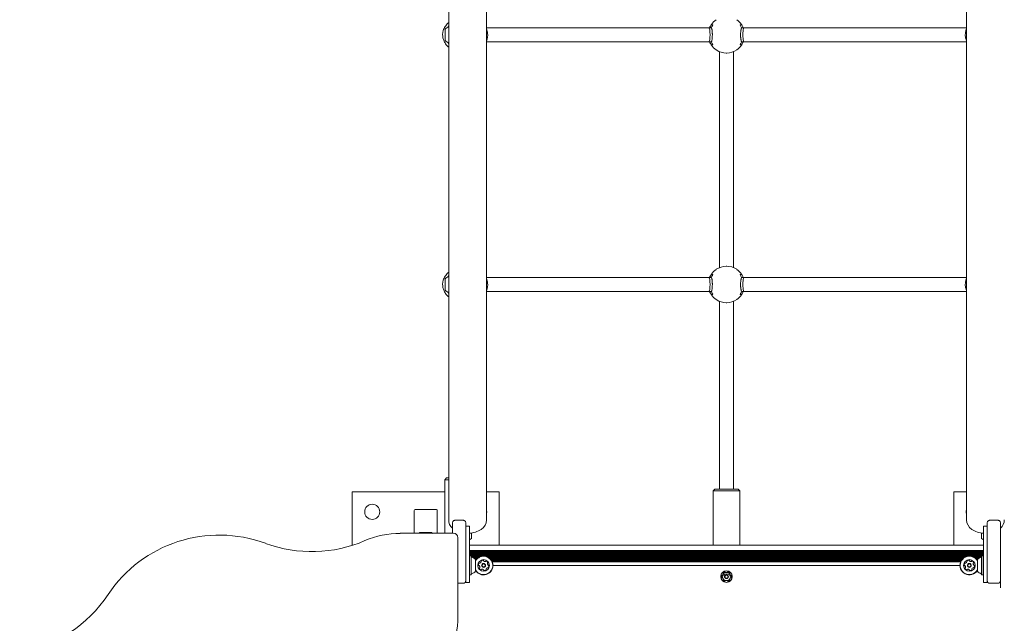
# Model space of a CAD drawing. Units: millimetres. Extents: x -5023 to 4797, y -6691 to 5690.
# Drawn here: x 270 to 1375, y -1438 to -761 of the extents above; entities that cross this region are included whole.
import ezdxf

# ---------------------------------------------------------------- set-up
doc = ezdxf.new("R2010")
doc.units = ezdxf.units.MM
doc.header["$LTSCALE"] = 1000
doc.layers.add('1 EQUIPMENT', color=7, linetype='Continuous', lineweight=18)

# ---------------------------------------------------------------- blocks, each defined once
blk = doc.blocks.new('CD 12-3001')
at = {"layer": '1 EQUIPMENT'}
for p, q in [((751.4, 326.3), (751.4, -1322.3)), ((793.8, -1322.3), (793.8, 326.3)), ((1332.6, 326.3), (1332.6, -1322.3)), ((747.6, -784.6), (747.6, -771.6)), ((751.1, -768.5), (751.4, -768.2)), ((1043.2, -770.1), (793.8, -770.1)), ((1045.5, -770.1), (1043.2, -770.1)), ((1046.3, -770.1), (1045.6, -770.1)), ((1046.5, -770.8), (1046.2, -770.4)), ((1046.9, -766.7), (1046.9, -766.6)), ((1079.5, -766.6), (1079.5, -766.7)), ((1079.5, -766.6), (1079.6, -766.6)), ((1080.2, -770.4), (1080, -770.8)), ((1080.8, -770.1), (1080.1, -770.1)), ((1080.9, -770), (1081.1, -770.1)), ((1083.2, -770.1), (1080.9, -770.1)), ((1332.6, -770.1), (1083.2, -770.1)), ((751.4, -788.1), (751.1, -787.8)), ((793.8, -786.1), (1043.2, -786.1)), ((1043.2, -786.1), (1045.5, -786.1)), ((1045.5, -786.3), (1045.3, -786.1)), ((1045.6, -786.1), (1046.3, -786.1)), ((1046.2, -785.9), (1046.5, -785.5)), ((1046.9, -789.6), (1046.9, -789.6)), ((1079.5, -789.6), (1079.5, -789.6)), ((1079.9, -785.4), (1080.2, -785.9)), ((1080.1, -786.1), (1080.8, -786.1)), ((1081, -786.1), (1083.2, -786.1)), ((1083.2, -786.1), (1332.6, -786.1)), ((1055.2, -797), (1055.2, -1039.4)), ((1062.8, -798.6), (1063.4, -798.6)), ((1071.2, -1039.4), (1071.2, -797)), ((1063.6, -1037.8), (1062.9, -1037.8)), ((751.1, -1048.6), (751.4, -1048.3)), ((1046.9, -1046.8), (1046.9, -1046.7)), ((1079.5, -1046.7), (1079.5, -1046.8)), ((1079.5, -1046.7), (1079.6, -1046.7)), ((747.6, -1064.7), (747.6, -1051.7)), ((1043.2, -1050.2), (793.8, -1050.2)), ((1045.5, -1050.2), (1043.2, -1050.2)), ((1046.3, -1050.2), (1045.6, -1050.2)), ((1046.5, -1050.9), (1046.2, -1050.5)), ((1080.2, -1050.5), (1080, -1050.9)), ((1080.8, -1050.2), (1080.1, -1050.2)), ((1080.9, -1050.1), (1081.1, -1050.2)), ((1083.2, -1050.2), (1080.9, -1050.2)), ((1332.6, -1050.2), (1083.2, -1050.2)), ((751.4, -1068.2), (751.1, -1067.9)), ((793.8, -1066.2), (1043.2, -1066.2)), ((1043.2, -1066.2), (1045.5, -1066.2)), ((1045.5, -1066.4), (1045.3, -1066.2)), ((1045.6, -1066.2), (1046.3, -1066.2)), ((1046.2, -1066), (1046.5, -1065.6)), ((1046.9, -1069.7), (1046.9, -1069.7)), ((1079.5, -1069.7), (1079.5, -1069.7)), ((1079.9, -1065.5), (1080.2, -1066)), ((1080.1, -1066.2), (1080.8, -1066.2)), ((1081, -1066.2), (1083.2, -1066.2)), ((1083.2, -1066.2), (1332.6, -1066.2)), ((1055.2, -1077.1), (1055.2, -1287.8)), ((1062.8, -1078.7), (1063.4, -1078.7)), ((1071.2, -1287.8), (1071.2, -1077.1)), ((749.1, -1275.3), (747.1, -1277.3)), ((747.1, -1277.3), (747.1, -1337.3)), ((751.4, -1277.3), (747.1, -1277.3)), ((749.1, -1275.3), (751.4, -1275.3)), ((643.1, -1350.9), (643.1, -1290.8)), ((747.1, -1290.8), (643.1, -1290.8)), ((808.1, -1290.8), (793.8, -1290.8)), ((808.1, -1350.8), (808.1, -1290.8)), ((1050.2, -1287.8), (1048.2, -1289.8)), ((1048.2, -1289.8), (1048.2, -1350.8)), ((1063.2, -1289.8), (1048.2, -1289.8)), ((1050.2, -1287.8), (1063.2, -1287.8)), ((1063.2, -1287.8), (1076.2, -1287.8)), ((1078.2, -1289.8), (1063.2, -1289.8)), ((1078.2, -1289.8), (1076.2, -1287.8)), ((1078.2, -1350.8), (1078.2, -1289.8)), ((1318.3, -1350.8), (1318.3, -1290.8)), ((1332.6, -1290.8), (1318.3, -1290.8)), ((712.6, -1311.8), (712.6, -1337.3)), ((737.6, -1310.8), (713.6, -1310.8)), ((738.6, -1311.8), (738.6, -1337.3)), ((767.6, -1322.7), (758.6, -1322.7)), ((1367.8, -1322.7), (1358.8, -1322.7)), ((719.1, -1336.3), (731.1, -1336.3)), ((731.1, -1336.3), (732.1, -1336.3)), ((755.6, -1328.8), (755.6, -1326.3)), ((755.6, -1337.3), (755.6, -1328.8)), ((770.6, -1326.3), (770.6, -1328.8)), ((770.6, -1328.8), (770.6, -1352.2)), ((774.6, -1373.4), (774.6, -1329.3)), ((777.1, -1343.3), (777.1, -1337)), ((1349.3, -1337), (1349.3, -1343.3)), ((1351.8, -1373.4), (1351.8, -1329.3)), ((1355.8, -1328.8), (1355.8, -1326.3)), ((1355.8, -1352.2), (1355.8, -1328.8)), ((1370.8, -1326.3), (1370.8, -1328.8)), ((1370.8, -1328.8), (1370.8, -1348.3)), ((697.1, -1337.3), (756.6, -1337.3)), ((761.6, -1342.3), (761.6, -1436.1)), ((774.6, -1344.7), (777.1, -1343.3)), ((1349.3, -1343.3), (1351.8, -1344.7)), ((770.6, -1352.2), (770.6, -1354.4)), ((770.6, -1354.4), (770.6, -1389.4)), ((774.6, -1350.8), (1351.8, -1350.8)), ((774.6, -1356.7), (1351.8, -1356.7)), ((774.6, -1357.5), (1351.8, -1357.5)), ((774.6, -1358.3), (1351.8, -1358.3)), ((774.6, -1359.1), (1351.8, -1359.1)), ((1355.8, -1354.4), (1355.8, -1352.2)), ((1355.8, -1389.4), (1355.8, -1354.4)), ((1370.8, -1348.3), (1370.8, -1372.9)), ((774.6, -1359.9), (1351.8, -1359.9)), ((774.6, -1360.7), (1351.8, -1360.7)), ((774.6, -1361.5), (1351.8, -1361.5)), ((774.6, -1362.3), (1351.8, -1362.3)), ((774.9, -1362.8), (774.6, -1363)), ((776.6, -1362.8), (774.9, -1362.8)), ((774.9, -1362.8), (774.9, -1373.4)), ((776.8, -1363), (776.6, -1362.8)), ((776.6, -1362.8), (776.6, -1373.4)), ((776.8, -1363), (776.8, -1373.4)), ((776.8, -1363.1), (788, -1363.1)), ((776.9, -1363.9), (785.8, -1363.9)), ((778.8, -1364.7), (784.5, -1364.7)), ((780.1, -1365.5), (783.5, -1365.5)), ((781.1, -1366.3), (782.7, -1366.3)), ((781.6, -1366.9), (781.6, -1373.4)), ((781.6, -1367.1), (782.1, -1367.1)), ((793.2, -1363.1), (1333.2, -1363.1)), ((795.4, -1363.9), (1331, -1363.9)), ((796.7, -1364.7), (1329.7, -1364.7)), ((797.7, -1365.5), (1328.7, -1365.5)), ((798.5, -1366.3), (1327.9, -1366.3)), ((799.2, -1367.1), (1327.3, -1367.1)), ((799.7, -1367.9), (1326.7, -1367.9)), ((800.1, -1368.7), (1326.3, -1368.7)), ((800.5, -1369.5), (1326, -1369.5)), ((1338.4, -1363.1), (1349.6, -1363.1)), ((1340.6, -1363.9), (1349.5, -1363.9)), ((1341.9, -1364.7), (1347.6, -1364.7)), ((1342.9, -1365.5), (1346.3, -1365.5)), ((1343.7, -1366.3), (1345.4, -1366.3)), ((1344.4, -1367.1), (1344.8, -1367.1)), ((1344.8, -1379.9), (1344.8, -1366.9)), ((1349.9, -1362.8), (1349.6, -1363)), ((1349.6, -1383.7), (1349.6, -1363)), ((1351.6, -1362.8), (1349.9, -1362.8)), ((1349.9, -1383.9), (1349.9, -1362.8)), ((1351.8, -1363), (1351.6, -1362.8)), ((1351.6, -1383.9), (1351.6, -1362.8)), ((774.6, -1373.4), (774.6, -1392.4)), ((774.9, -1373.4), (774.9, -1383.9)), ((776.6, -1373.4), (776.6, -1383.9)), ((776.8, -1373.4), (776.8, -1383.7)), ((781.6, -1373.4), (781.6, -1379.9)), ((797, -1372.7), (797.1, -1372.6)), ((801.2, -1373.4), (1325.2, -1373.4)), ((1351.8, -1373.4), (1351.8, -1392.4)), ((1370.8, -1373.9), (1370.8, -1372.9)), ((1370.8, -1372.9), (1370.8, -1372.9)), ((1370.8, -1373.8), (1370.8, -1373.9)), ((1370.8, -1373.9), (1370.8, -1398.4)), ((770.6, -1389.4), (770.6, -1390.4)), ((770.6, -1390.4), (770.6, -1392.4)), ((770.6, -1392.4), (774.6, -1392.4)), ((774.6, -1383.7), (774.9, -1383.9)), ((774.9, -1383.9), (776.6, -1383.9)), ((776.6, -1383.9), (776.8, -1383.7)), ((1349.6, -1383.7), (1349.9, -1383.9)), ((1349.9, -1383.9), (1351.6, -1383.9)), ((1351.6, -1383.9), (1351.8, -1383.7)), ((1351.8, -1392.4), (1355.8, -1392.4)), ((1355.8, -1390.4), (1355.8, -1389.4)), ((1355.8, -1390.4), (1355.8, -1392.4)), ((767.6, -1393.4), (761.6, -1393.4)), ((1367.8, -1393.4), (1358.8, -1393.4))]:
    blk.add_line(p, q, dxfattribs=at)
at = {"layer": '1 EQUIPMENT', "flags": 128}
for points in [[(794.1, -1313.3), (793.9, -1311.6), (793.8, -1311.1)], [(793.8, -1315.6), (793.9, -1315.1), (794.1, -1313.3)], [(1058.7, -1384.5), (1058.6, -1384.6), (1058.5, -1385.9)], [(1058.5, -1385.9), (1058.6, -1387.1), (1058.7, -1387.2)]]:
    blk.add_lwpolyline(points, dxfattribs=at)
at = {"layer": '1 EQUIPMENT'}
for centre, radius in [((665.6, -1313.3), 8.5), ((790.6, -1373.4), 6.5), ((1335.8, -1373.4), 6.5), ((790.6, -1373.4), 2.2), ((790.6, -1373.4), 1.7), ((1063.2, -1385.9), 6.5), ((1335.8, -1373.4), 2.2), ((1335.8, -1373.4), 1.7), ((1063.2, -1385.9), 2.25), ((1063.2, -1385.9), 1.75)]:
    blk.add_circle(centre, radius, dxfattribs=at)
for centre, radius, start, end in [((1063.2, -778.1), 20.5, 124.0218, 145.3925), ((1063.2, -778.1), 20.5, 34.6075, 55.9782), ((754.8, -778.1), 9.7, 110.5307, 137.9415), ((762.6, -778.1), 15, 140.0555, 145.0212), ((1063.2, -778.1), 20.5, 147.0907, 157.0303), ((1063.2, -778.1), 18.8, 144.7276, 155.5175), ((1063.2, -778.1), 20.1, 145.6021, 146.8462), ((1063.2, -778.1), 18.8, 25.1514, 35.2698), ((1063.2, -778.1), 20.1, 33.0208, 34.1175), ((1063.2, -778.1), 20.5, 22.9697, 32.8661), ((754.8, -778.1), 9.7, 222.0585, 249.4693), ((762.6, -778.1), 15, 214.9788, 219.9445), ((1063.2, -778.1), 20.5, 202.9697, 212.8475), ((1063.2, -778.1), 18.8, 205.3514, 214.6296), ((1063.2, -778.1), 20.5, 214.6075, 235.9782), ((1063.2, -778.1), 20.1, 212.9531, 214.0173), ((1063.2, -778.1), 20.5, 236.0315, 270.6381), ((1063.2, -778.1), 20.5, 270.6381, 303.9671), ((1063.2, -778.1), 20.5, 304.0218, 325.3925), ((1063.2, -778.1), 18.8, 324.8874, 335.2702), ((1063.2, -778.1), 20.1, 325.735, 326.8902), ((1063.2, -778.1), 20.5, 327.103, 337.0303), ((1063.2, -1058.2), 20.5, 90.8127, 123.9669), ((1063.2, -1058.2), 20.5, 56.0315, 90.8127), ((754.8, -1058.2), 9.7, 110.5307, 137.9415), ((762.6, -1058.2), 15, 140.0555, 145.0212), ((1063.2, -1058.2), 20.5, 147.0907, 157.0303), ((1063.2, -1058.2), 18.8, 144.7276, 155.5175), ((1063.2, -1058.2), 20.5, 124.0218, 145.3925), ((1063.2, -1058.2), 20.1, 145.6021, 146.8462), ((1063.2, -1058.2), 20.5, 34.6075, 55.9782), ((1063.2, -1058.2), 18.8, 25.1514, 35.2698), ((1063.2, -1058.2), 20.1, 33.0208, 34.1175), ((1063.2, -1058.2), 20.5, 22.9697, 32.8661), ((754.8, -1058.2), 9.7, 222.0585, 249.4693), ((762.6, -1058.2), 15, 214.9788, 219.9445), ((1063.2, -1058.2), 20.5, 202.9697, 212.8475), ((1063.2, -1058.2), 18.8, 205.3514, 214.6296), ((1063.2, -1058.2), 20.5, 214.6075, 235.9782), ((1063.2, -1058.2), 20.1, 212.9531, 214.0173), ((1063.2, -1058.2), 20.5, 304.0218, 325.3925), ((1063.2, -1058.2), 18.8, 324.8874, 335.2702), ((1063.2, -1058.2), 20.1, 325.735, 326.8902), ((1063.2, -1058.2), 20.5, 327.103, 337.0303), ((1063.2, -1058.2), 20.5, 236.0315, 270.6381), ((1063.2, -1058.2), 20.5, 270.6381, 303.9671), ((713.6, -1311.8), 1, 90, 180), ((737.6, -1311.8), 1, 0, 90), ((1340.8, -1313.3), 8.5, 164.7323, 195.2677), ((763.9, -1322.3), 12.5, 180, 228.3202), ((781.3, -1322.3), 12.5, 301.7501, 0), ((1345.2, -1322.3), 12.5, 180, 238.2499), ((1362.5, -1322.3), 12.5, 311.6798, 0), ((725.6, -1343.6), 9.71, 132.0627, 140.257), ((725.6, -1343.6), 9.71, 39.743, 47.9373), ((772.6, -1308.3), 29, 273.9545, 301.7501), ((1353.8, -1308.3), 29, 238.2499, 266.0455), ((493.9, -1489.4), 150.1, 69.7381, 146.2786), ((597.9, -1207.8), 150.1, 249.7381, 293.3803), ((697.1, -1437.4), 100, 90, 113.3803), ((756.6, -1342.3), 5, 0, 90), ((777.3, -1363.6), 0.5, 180, 253.4677), ((774.4, -1373.4), 9.71, 42.0627, 73.4677), ((790.6, -1373.4), 10.6, 285.8706, 148.9771), ((790.6, -1373.4), 10.3, 285.8706, 150.6534), ((785.5, -1368.4), 2.52, 289.3114, 342.4357), ((788.3, -1368.5), 0.481, 132.4354, 210.8706), ((787.5, -1369), 0.481, 342.4305, 30.8741), ((789.7, -1370.1), 2.52, 79.3056, 132.4356), ((790.1, -1368), 0.481, 0.8706, 79.3056), ((791, -1368), 0.481, 180.8672, 229.3108), ((792.3, -1366.5), 2.52, 229.3055, 282.4299), ((792.8, -1368.5), 0.481, 282.4357, 330.916), ((793.6, -1368.9), 0.481, 72.43, 150.8706), ((793, -1370.9), 2.52, 19.3056, 72.4356), ((794.9, -1370.2), 0.481, 300.8741, 19.3358), ((1335.8, -1373.4), 10.6, 31.6724, 285.8706), ((1335.8, -1373.4), 10.3, 29.3466, 285.8706), ((1330.7, -1368.4), 2.52, 289.3114, 342.4357), ((1333.5, -1368.5), 0.481, 132.4354, 210.8706), ((1332.7, -1369), 0.481, 342.4305, 30.8741), ((1334.9, -1370.1), 2.52, 79.3056, 132.4356), ((1335.3, -1368), 0.481, 0.8706, 79.3056), ((1336.2, -1368), 0.481, 180.8672, 229.3108), ((1337.5, -1366.5), 2.52, 229.3055, 282.4299), ((1338, -1368.5), 0.481, 282.4357, 330.916), ((1338.8, -1368.9), 0.481, 72.43, 150.8706), ((1338.2, -1370.9), 2.52, 19.3056, 72.4356), ((1340.1, -1370.2), 0.481, 300.8741, 19.3358), ((1352, -1373.4), 9.71, 106.5323, 137.9373), ((1349.1, -1363.6), 0.5, 286.5323, 0), ((774.4, -1373.4), 9.71, 286.5323, 317.9373), ((790.6, -1373.4), 10.3, 209.3466, 285.8706), ((790.6, -1373.4), 10.6, 211.6724, 285.8706), ((787.3, -1372.5), 2.52, 139.3056, 192.4414), ((785.3, -1373), 0.481, 192.4356, 270.8672), ((785.3, -1373.9), 0.481, 42.4354, 90.8706), ((785.7, -1371.2), 0.481, 60.8253, 139.3113), ((783.8, -1375.3), 2.52, 349.3165, 42.4356), ((786.3, -1376.5), 0.481, 120.8706, 199.2715), ((788.2, -1375.8), 2.52, 199.3056, 252.4356), ((786.2, -1370.3), 0.481, 240.8706, 289.3055), ((785.8, -1375.7), 0.481, 300.8575, 349.3055), ((787.6, -1377.8), 0.481, 252.43, 330.916), ((788.4, -1378.2), 0.481, 102.4657, 150.8706), ((788.9, -1380.2), 2.52, 49.2894, 102.4447), ((790.2, -1378.7), 0.481, 0.8672, 49.3056), ((791.2, -1378.7), 0.481, 180.8706, 259.3053), ((791.6, -1376.7), 2.52, 259.3055, 312.4357), ((795.7, -1378.3), 2.52, 109.3114, 162.4356), ((793.8, -1377.7), 0.481, 162.43, 210.8706), ((792.9, -1378.2), 0.481, 312.4359, 30.8741), ((797.4, -1371.4), 2.52, 169.3056, 222.4356), ((795, -1376.4), 0.481, 60.8253, 109.3056), ((795.4, -1371), 0.481, 120.8706, 169.3056), ((795.5, -1375.5), 0.481, 240.8706, 319.3113), ((795.9, -1372.8), 0.481, 222.4928, 270.8706), ((795.9, -1373.8), 0.482, 12.4698, 90.8838), ((793.9, -1374.2), 2.52, 319.3056, 12.4357), ((1061.7, -1383.2), 2.5, 94.3267, 145.6733), ((1063.2, -1385.9), 4.75, 103.4761, 136.5236), ((1061.5, -1381.1), 0.42, 15, 94.3267), ((1062.3, -1380.9), 0.42, 195, 244.3267), ((1063.2, -1379), 2.5, 244.3267, 295.6733), ((1064.1, -1380.9), 0.42, 295.6733, 345), ((1063.2, -1385.9), 4.75, 43.4766, 76.5239), ((1064.9, -1381.1), 0.42, 85.6733, 165), ((1064.8, -1383.2), 2.5, 34.3267, 85.6733), ((1332.5, -1372.5), 2.52, 139.3056, 192.4414), ((1330.5, -1373), 0.481, 192.4356, 270.8672), ((1330.5, -1373.9), 0.481, 42.4354, 90.8706), ((1330.9, -1371.2), 0.481, 60.8253, 139.3113), ((1329, -1375.3), 2.52, 349.3165, 42.4356), ((1331.5, -1376.5), 0.481, 120.8706, 199.2715), ((1333.4, -1375.8), 2.52, 199.3056, 252.4356), ((1331.4, -1370.3), 0.481, 240.8706, 289.3055), ((1331, -1375.7), 0.481, 300.8575, 349.3055), ((1332.8, -1377.8), 0.481, 252.43, 330.916), ((1333.6, -1378.2), 0.481, 102.4657, 150.8706), ((1334.1, -1380.2), 2.52, 49.2894, 102.4447), ((1335.4, -1378.7), 0.481, 0.8672, 49.3056), ((1336.4, -1378.7), 0.481, 180.8706, 259.3053), ((1336.8, -1376.7), 2.52, 259.3055, 312.4357), ((1340.9, -1378.3), 2.52, 109.3114, 162.4356), ((1339, -1377.7), 0.481, 162.43, 210.8706), ((1338.1, -1378.2), 0.481, 312.4359, 30.8741), ((1335.8, -1373.4), 10.3, 285.8706, 330.6534), ((1335.8, -1373.4), 10.6, 285.8706, 328.3276), ((1342.6, -1371.4), 2.52, 169.3056, 222.4356), ((1340.2, -1376.4), 0.481, 60.8253, 109.3056), ((1340.6, -1371), 0.481, 120.8706, 169.3056), ((1340.7, -1375.5), 0.481, 240.8706, 319.3113), ((1341.1, -1372.8), 0.481, 222.4928, 270.8706), ((1341.1, -1373.8), 0.482, 12.4698, 90.8838), ((1339.1, -1374.2), 2.52, 319.3056, 12.4357), ((1352, -1373.4), 9.71, 222.0627, 253.4677), ((767.6, -1390.4), 3, 270, 0), ((777.3, -1383.1), 0.5, 106.5323, 180), ((1060.1, -1385.9), 2.5, 154.3267, 205.6733), ((1063.2, -1388.4), 5.5, 90, 165.694), ((1058.2, -1385), 0.42, 75, 154.3267), ((1058.2, -1386.8), 0.42, 205.6733, 285), ((1058.4, -1384.2), 0.42, 255, 304.3267), ((1058.4, -1387.6), 0.42, 55.6733, 105), ((1057.3, -1382.4), 2.5, 304.3267, 355.6733), ((1057.3, -1389.3), 2.5, 4.3267, 55.6733), ((1059.9, -1382), 0.42, 145.6733, 225), ((1059.9, -1389.7), 0.42, 135, 214.3267), ((1059.3, -1382.6), 0.42, 355.6733, 45), ((1059.3, -1389.1), 0.42, 315, 4.3267), ((1061.7, -1388.6), 2.5, 214.3267, 265.6733), ((1063.2, -1385.9), 4.75, 223.4762, 256.5239), ((1061.5, -1390.6), 0.42, 265.6733, 345), ((1062.3, -1390.8), 0.42, 115.6733, 165), ((1063.2, -1392.7), 2.5, 64.3267, 115.6733), ((1063.2, -1388.4), 5.5, 14.306, 90), ((1063.2, -1385.9), 4.75, 283.4761, 316.524), ((1064.1, -1390.8), 0.42, 15, 64.3267), ((1064.9, -1390.6), 0.42, 195, 274.3267), ((1064.8, -1388.6), 2.5, 274.3267, 325.6733), ((1067.1, -1382.6), 0.42, 135, 184.3267), ((1069.2, -1382.4), 2.5, 184.3267, 235.6733), ((1069.2, -1389.3), 2.5, 124.3267, 175.6733), ((1067.1, -1389.1), 0.42, 175.6733, 225), ((1066.5, -1382), 0.42, 315, 34.3267), ((1066.5, -1389.7), 0.42, 325.6733, 45), ((1068, -1384.2), 0.42, 235.6733, 285), ((1068, -1387.6), 0.42, 75, 124.3267), ((1063.2, -1385.9), 4.75, 343.4762, 16.5237), ((1068.2, -1385), 0.42, 25.6733, 105), ((1068.2, -1386.8), 0.42, 255, 334.3267), ((1066.3, -1385.9), 2.5, 334.3267, 25.6733), ((1349.1, -1383.1), 0.5, 0, 73.4677), ((1358.8, -1390.4), 3, 180, 270), ((1367.8, -1390.4), 3, 270, 0), ((244.3, -1322.8), 150.1, 279.8101, 326.2786), ((711.6, -1436.1), 50, 270, 0)]:
    blk.add_arc(centre, radius, start, end, dxfattribs=at)
for centre, start_param, end_param in [((1043.2, -778.1), 3.141593, 6.283185), ((1083.2, -778.1), 0, 3.141593), ((1043.2, -1058.2), 3.141593, 6.283185), ((1083.2, -1058.2), 0, 3.141593)]:
    blk.add_ellipse(centre, major_axis=(0, 8), ratio=0.198914, start_param=start_param, end_param=end_param, dxfattribs=at)
for points, knots in [([(751.4, -764.2), (750.8, -764.7), (749.6, -765.8), (748, -767.8), (746.7, -769.9), (745.7, -772), (745.1, -773.9), (744.8, -775.6), (744.6, -776.9), (744.6, -778.6), (744.7, -780.1), (745, -781.8), (745.4, -783.4), (746.2, -785.4), (747.3, -787.3), (748.6, -789.3), (750, -790.9), (751, -791.8), (751.4, -792.1)], [0, 0, 0, 0, 0.074512, 0.156178, 0.235829, 0.30612, 0.373797, 0.418997, 0.468698, 0.500273, 0.573863, 0.60787, 0.666346, 0.731002, 0.801574, 0.876307, 0.954621, 1, 1, 1, 1]), ([(793.8, -784.7), (793.9, -784.6), (794.3, -783.7), (794.7, -782.4), (795, -780.7), (795.2, -779.3), (795.2, -777.7), (795.1, -776.2), (794.8, -774.5), (794.4, -773), (794, -772), (793.8, -771.5)], [0, 0, 0, 0, 0.042149, 0.201712, 0.308279, 0.425458, 0.499902, 0.673405, 0.753583, 0.891452, 1, 1, 1, 1]), ([(1045.2, -770.1), (1045.2, -770.1), (1045.3, -770), (1045.4, -770), (1045.5, -770)], [0, 0, 0, 0, 0.255546, 1, 1, 1, 1]), ([(1046.2, -767.4), (1046.1, -767.3), (1046.1, -767.2), (1046.1, -766.9), (1046.2, -766.8), (1046.2, -766.7)], [0, 0, 0, 0, 0.50277, 0.626157, 1, 1, 1, 1]), ([(1046.1, -770.3), (1046.2, -770.3), (1046.3, -770.5), (1046.5, -770.9), (1046.8, -771.5), (1047, -772.4), (1047.1, -773.5), (1047.2, -774.6), (1047.3, -775.6), (1047.3, -776.6), (1047.4, -777.8), (1047.3, -779.2), (1047.3, -780.5), (1047.2, -781.8), (1047.1, -782.9), (1046.9, -784), (1046.7, -784.8), (1046.5, -785.4), (1046.3, -785.8), (1046.2, -785.9), (1046.1, -786)], [0, 0, 0, 0, 0.0376674, 0.0756902, 0.1412881, 0.2089336, 0.2722659, 0.33749, 0.3790684, 0.4211677, 0.4834983, 0.5476314, 0.6099514, 0.6740745, 0.7363562, 0.8004354, 0.8628312, 0.9269908, 0.9633349, 1, 1, 1, 1]), ([(1046.1, -770.3), (1046.1, -770.3), (1046.1, -770.3), (1046.1, -770.3), (1046.1, -770.3), (1046.1, -770.3), (1046.1, -770.4), (1046.1, -770.4), (1046.1, -770.4), (1046.2, -770.4), (1046.2, -770.4)], [0, 0, 0, 0, 0.009256, 0.071797, 0.321683, 0.517027, 0.645077, 0.761431, 0.880834, 1, 1, 1, 1]), ([(1046.3, -766.5), (1046.3, -766.5), (1046.2, -766.6), (1046.2, -766.9), (1046.3, -767.1), (1046.3, -767.2)], [0, 0, 0, 0, 0.156483, 0.553541, 1, 1, 1, 1]), ([(1046.2, -767.3), (1046.2, -767.3), (1046.3, -767.4), (1046.3, -767.4), (1046.3, -767.4)], [0, 0, 0, 0, 0.964786, 1, 1, 1, 1]), ([(1046.8, -766.6), (1046.8, -766.6), (1046.7, -766.7), (1046.7, -766.7), (1046.7, -766.7), (1046.7, -766.7), (1046.7, -766.7)], [0, 0, 0, 0, 0.395507, 0.888048, 0.984431, 1, 1, 1, 1]), ([(1046.8, -766.5), (1046.9, -766.6), (1047.1, -766.8), (1047.4, -767), (1047.7, -767.1), (1047.9, -767.2)], [0, 0, 0, 0, 0.49513, 0.609457, 1, 1, 1, 1]), ([(1046.8, -766.5), (1046.8, -766.5), (1046.8, -766.5), (1046.8, -766.5), (1046.8, -766.6), (1046.8, -766.6), (1046.8, -766.6), (1046.8, -766.6)], [0, 0, 0, 0, 0.011213, 0.407961, 0.672022, 0.835334, 1, 1, 1, 1]), ([(1046.9, -766.6), (1046.8, -766.6), (1046.8, -766.6), (1046.8, -766.6), (1046.8, -766.6)], [0, 0, 0, 0, 0.533107, 1, 1, 1, 1]), ([(1078.6, -767.2), (1078.8, -767.1), (1079.1, -767), (1079.4, -766.7), (1079.5, -766.6), (1079.6, -766.5)], [0, 0, 0, 0, 0.504738, 0.613328, 1, 1, 1, 1]), ([(1080.3, -786), (1080.2, -785.9), (1080.1, -785.8), (1079.9, -785.4), (1079.7, -784.8), (1079.5, -783.8), (1079.3, -782.8), (1079.2, -781.7), (1079.1, -780.7), (1079.1, -779.7), (1079.1, -778.5), (1079.1, -777.1), (1079.1, -775.8), (1079.2, -774.5), (1079.3, -773.4), (1079.5, -772.3), (1079.7, -771.5), (1079.9, -770.9), (1080.1, -770.5), (1080.2, -770.3), (1080.3, -770.3)], [0, 0, 0, 0, 0.037667, 0.07569, 0.141288, 0.208934, 0.272266, 0.33749, 0.379068, 0.421168, 0.483498, 0.547631, 0.609951, 0.674075, 0.736356, 0.800435, 0.862831, 0.926991, 0.963335, 1, 1, 1, 1]), ([(1079.6, -766.5), (1079.6, -766.5), (1079.6, -766.5), (1079.6, -766.5), (1079.6, -766.6), (1079.6, -766.6), (1079.6, -766.6), (1079.6, -766.6)], [0, 0, 0, 0, 0.011213, 0.407961, 0.672022, 0.835334, 1, 1, 1, 1]), ([(1079.7, -766.6), (1079.6, -766.6), (1079.6, -766.6), (1079.6, -766.6), (1079.6, -766.6)], [0, 0, 0, 0, 0.913432, 1, 1, 1, 1]), ([(1079.7, -766.7), (1079.7, -766.7), (1079.7, -766.7), (1079.7, -766.7), (1079.7, -766.7), (1079.7, -766.6), (1079.7, -766.6)], [0, 0, 0, 0, 0.015561, 0.156695, 0.638755, 1, 1, 1, 1]), ([(1080.1, -767.2), (1080.2, -767.1), (1080.3, -766.9), (1080.2, -766.6), (1080.1, -766.5), (1080.1, -766.5)], [0, 0, 0, 0, 0.496719, 0.857725, 1, 1, 1, 1]), ([(1080.2, -766.7), (1080.3, -766.8), (1080.4, -767), (1080.3, -767.2), (1080.3, -767.4), (1080.2, -767.4)], [0, 0, 0, 0, 0.497111, 0.621843, 1, 1, 1, 1]), ([(1080.2, -767.4), (1080.2, -767.4), (1080.2, -767.3), (1080.2, -767.3), (1080.2, -767.2)], [0, 0, 0, 0, 0.024385, 1, 1, 1, 1]), ([(1080.3, -770.4), (1080.3, -770.4), (1080.3, -770.4), (1080.3, -770.4), (1080.3, -770.4), (1080.3, -770.3), (1080.3, -770.3), (1080.3, -770.3), (1080.3, -770.3), (1080.3, -770.3), (1080.3, -770.3)], [0, 0, 0, 0, 0.119166, 0.238569, 0.354923, 0.482973, 0.678317, 0.928203, 0.990744, 1, 1, 1, 1]), ([(1332.6, -771.5), (1332.5, -771.7), (1332.1, -772.5), (1331.8, -773.9), (1331.4, -775.6), (1331.3, -776.9), (1331.2, -778.6), (1331.3, -780.1), (1331.6, -781.8), (1332, -783.3), (1332.4, -784.3), (1332.6, -784.7)], [0, 0, 0, 0, 0.042149, 0.201712, 0.308279, 0.425458, 0.499902, 0.673405, 0.753583, 0.891452, 1, 1, 1, 1]), ([(1046.1, -786), (1046.1, -786), (1046.1, -786), (1046.1, -786), (1046.1, -786), (1046.1, -785.9), (1046.1, -785.9), (1046.1, -785.9), (1046.1, -785.9), (1046.2, -785.9), (1046.2, -785.9)], [0, 0, 0, 0, 0.009256, 0.071797, 0.321683, 0.517027, 0.645077, 0.761431, 0.880834, 1, 1, 1, 1]), ([(1046.2, -789.6), (1046.2, -789.5), (1046.1, -789.3), (1046.1, -789.1), (1046.2, -788.9), (1046.2, -788.8)], [0, 0, 0, 0, 0.497111, 0.621843, 1, 1, 1, 1]), ([(1046.3, -788.9), (1046.3, -788.9), (1046.2, -789), (1046.2, -789), (1046.2, -789.1)], [0, 0, 0, 0, 0.018889, 1, 1, 1, 1]), ([(1046.3, -789.2), (1046.2, -789.3), (1046.2, -789.4), (1046.2, -789.6), (1046.3, -789.8), (1046.3, -789.8)], [0, 0, 0, 0, 0.3645603, 0.8203645, 1, 1, 1, 1]), ([(1046.8, -789.6), (1046.8, -789.6), (1046.7, -789.6), (1046.7, -789.6), (1046.7, -789.6), (1046.7, -789.6), (1046.7, -789.6)], [0, 0, 0, 0, 0.361245, 0.843305, 0.984439, 1, 1, 1, 1]), ([(1047.9, -789), (1047.6, -789.2), (1047.3, -789.3), (1047, -789.6), (1046.9, -789.7), (1046.8, -789.8)], [0, 0, 0, 0, 0.504738, 0.613328, 1, 1, 1, 1]), ([(1046.8, -789.6), (1046.8, -789.6), (1046.8, -789.6), (1046.8, -789.6), (1046.8, -789.6)], [0, 0, 0, 0, 0.9134317, 1, 1, 1, 1]), ([(1046.8, -789.7), (1046.8, -789.7), (1046.8, -789.7), (1046.8, -789.7), (1046.8, -789.8), (1046.8, -789.8), (1046.8, -789.8), (1046.8, -789.8)], [0, 0, 0, 0, 0.164666, 0.327978, 0.592039, 0.988787, 1, 1, 1, 1]), ([(1046.9, -789.6), (1047, -789.5), (1047.2, -789.3), (1047.6, -789.1), (1047.8, -789)], [0, 0, 0, 0, 0.542095, 1, 1, 1, 1]), ([(1079.6, -789.8), (1079.5, -789.7), (1079.4, -789.5), (1079, -789.3), (1078.8, -789.1), (1078.6, -789)], [0, 0, 0, 0, 0.49513, 0.609457, 1, 1, 1, 1]), ([(1079.6, -789.6), (1079.6, -789.6), (1079.6, -789.6), (1079.6, -789.6), (1079.7, -789.6)], [0, 0, 0, 0, 0.533107, 1, 1, 1, 1]), ([(1079.6, -789.7), (1079.6, -789.7), (1079.6, -789.7), (1079.6, -789.7), (1079.6, -789.8), (1079.6, -789.8), (1079.6, -789.8), (1079.6, -789.8)], [0, 0, 0, 0, 0.1646659, 0.3279776, 0.5920391, 0.9887871, 1, 1, 1, 1]), ([(1079.7, -789.6), (1079.7, -789.6), (1079.7, -789.6), (1079.7, -789.6), (1079.7, -789.6), (1079.7, -789.6), (1079.7, -789.6)], [0, 0, 0, 0, 0.015569, 0.1119515, 0.6044933, 1, 1, 1, 1]), ([(1080.1, -789.8), (1080.1, -789.8), (1080.2, -789.6), (1080.3, -789.4), (1080.2, -789.2), (1080.1, -789.1)], [0, 0, 0, 0, 0.160939, 0.569302, 1, 1, 1, 1]), ([(1080.2, -788.8), (1080.3, -789), (1080.4, -789.1), (1080.3, -789.4), (1080.3, -789.5), (1080.2, -789.6)], [0, 0, 0, 0, 0.50277, 0.626157, 1, 1, 1, 1]), ([(1080.2, -789), (1080.2, -789), (1080.2, -788.9), (1080.2, -788.9), (1080.2, -788.9)], [0, 0, 0, 0, 0.970205, 1, 1, 1, 1]), ([(1080.3, -785.9), (1080.3, -785.9), (1080.3, -785.9), (1080.3, -785.9), (1080.3, -785.9), (1080.3, -785.9), (1080.3, -786), (1080.3, -786), (1080.3, -786), (1080.3, -786), (1080.3, -786)], [0, 0, 0, 0, 0.119166, 0.238569, 0.354923, 0.482973, 0.678317, 0.928203, 0.990744, 1, 1, 1, 1]), ([(1081.3, -786.1), (1081.2, -786.2), (1081.1, -786.3), (1081, -786.3), (1080.9, -786.3)], [0, 0, 0, 0, 0.255546, 1, 1, 1, 1]), ([(751.4, -1044.3), (750.8, -1044.8), (749.6, -1045.9), (748, -1047.9), (746.7, -1050), (745.7, -1052.1), (745.1, -1054), (744.8, -1055.7), (744.6, -1057), (744.6, -1058.7), (744.7, -1060.2), (745, -1061.9), (745.4, -1063.5), (746.2, -1065.5), (747.3, -1067.5), (748.6, -1069.4), (750, -1071), (751, -1071.9), (751.4, -1072.2)], [0, 0, 0, 0, 0.074512, 0.156178, 0.235829, 0.30612, 0.373797, 0.418997, 0.468698, 0.500273, 0.573863, 0.60787, 0.666346, 0.731002, 0.801574, 0.876307, 0.954621, 1, 1, 1, 1]), ([(1046.2, -1047.6), (1046.1, -1047.4), (1046.1, -1047.3), (1046.1, -1047), (1046.2, -1046.9), (1046.2, -1046.8)], [0, 0, 0, 0, 0.50277, 0.626157, 1, 1, 1, 1]), ([(1046.3, -1046.6), (1046.3, -1046.6), (1046.2, -1046.8), (1046.2, -1047), (1046.3, -1047.2), (1046.3, -1047.3)], [0, 0, 0, 0, 0.156483, 0.553541, 1, 1, 1, 1]), ([(1046.2, -1047.4), (1046.2, -1047.4), (1046.3, -1047.5), (1046.3, -1047.5), (1046.3, -1047.5)], [0, 0, 0, 0, 0.964786, 1, 1, 1, 1]), ([(1046.8, -1046.7), (1046.8, -1046.7), (1046.7, -1046.8), (1046.7, -1046.8), (1046.7, -1046.8), (1046.7, -1046.8), (1046.7, -1046.8)], [0, 0, 0, 0, 0.395507, 0.888048, 0.984431, 1, 1, 1, 1]), ([(1046.8, -1046.6), (1046.9, -1046.7), (1047.1, -1046.9), (1047.4, -1047.1), (1047.7, -1047.2), (1047.9, -1047.3)], [0, 0, 0, 0, 0.49513, 0.609457, 1, 1, 1, 1]), ([(1046.8, -1046.6), (1046.8, -1046.6), (1046.8, -1046.6), (1046.8, -1046.6), (1046.8, -1046.7), (1046.8, -1046.7), (1046.8, -1046.7), (1046.8, -1046.7)], [0, 0, 0, 0, 0.011213, 0.407961, 0.672022, 0.835334, 1, 1, 1, 1]), ([(1046.9, -1046.7), (1046.8, -1046.7), (1046.8, -1046.7), (1046.8, -1046.7), (1046.8, -1046.7)], [0, 0, 0, 0, 0.533107, 1, 1, 1, 1]), ([(1078.6, -1047.3), (1078.8, -1047.2), (1079.1, -1047.1), (1079.4, -1046.8), (1079.5, -1046.7), (1079.6, -1046.6)], [0, 0, 0, 0, 0.504738, 0.613328, 1, 1, 1, 1]), ([(1079.6, -1046.6), (1079.6, -1046.6), (1079.6, -1046.6), (1079.6, -1046.6), (1079.6, -1046.7), (1079.6, -1046.7), (1079.6, -1046.7), (1079.6, -1046.7)], [0, 0, 0, 0, 0.011213, 0.407961, 0.672022, 0.835334, 1, 1, 1, 1]), ([(1079.7, -1046.7), (1079.6, -1046.7), (1079.6, -1046.7), (1079.6, -1046.7), (1079.6, -1046.7)], [0, 0, 0, 0, 0.913432, 1, 1, 1, 1]), ([(1079.7, -1046.8), (1079.7, -1046.8), (1079.7, -1046.8), (1079.7, -1046.8), (1079.7, -1046.8), (1079.7, -1046.7), (1079.7, -1046.7)], [0, 0, 0, 0, 0.015561, 0.156695, 0.638755, 1, 1, 1, 1]), ([(1080.1, -1047.3), (1080.2, -1047.2), (1080.3, -1047), (1080.2, -1046.8), (1080.1, -1046.6), (1080.1, -1046.6)], [0, 0, 0, 0, 0.496719, 0.857725, 1, 1, 1, 1]), ([(1080.2, -1046.8), (1080.3, -1046.9), (1080.4, -1047.1), (1080.3, -1047.3), (1080.3, -1047.5), (1080.2, -1047.6)], [0, 0, 0, 0, 0.497111, 0.621843, 1, 1, 1, 1]), ([(1080.2, -1047.5), (1080.2, -1047.5), (1080.2, -1047.4), (1080.2, -1047.4), (1080.2, -1047.3)], [0, 0, 0, 0, 0.024385, 1, 1, 1, 1]), ([(793.8, -1064.8), (793.9, -1064.7), (794.3, -1063.8), (794.7, -1062.5), (795, -1060.8), (795.2, -1059.4), (795.2, -1057.8), (795.1, -1056.3), (794.8, -1054.6), (794.4, -1053.1), (794, -1052.1), (793.8, -1051.6)], [0, 0, 0, 0, 0.0421494, 0.2017121, 0.3082795, 0.4254581, 0.4999023, 0.6734046, 0.7535826, 0.891452, 1, 1, 1, 1]), ([(1045.2, -1050.2), (1045.2, -1050.2), (1045.3, -1050.1), (1045.4, -1050.1), (1045.5, -1050.1)], [0, 0, 0, 0, 0.255546, 1, 1, 1, 1]), ([(1046.1, -1050.4), (1046.2, -1050.5), (1046.3, -1050.6), (1046.5, -1051), (1046.8, -1051.6), (1047, -1052.5), (1047.1, -1053.6), (1047.2, -1054.7), (1047.3, -1055.7), (1047.3, -1056.7), (1047.4, -1057.9), (1047.3, -1059.3), (1047.3, -1060.6), (1047.2, -1061.9), (1047.1, -1063), (1046.9, -1064.1), (1046.7, -1064.9), (1046.5, -1065.5), (1046.3, -1065.9), (1046.2, -1066), (1046.1, -1066.1)], [0, 0, 0, 0, 0.0376674, 0.0756902, 0.1412881, 0.2089336, 0.2722659, 0.33749, 0.3790684, 0.4211677, 0.4834983, 0.5476314, 0.6099514, 0.6740745, 0.7363562, 0.8004354, 0.8628312, 0.9269908, 0.9633349, 1, 1, 1, 1]), ([(1046.1, -1050.4), (1046.1, -1050.4), (1046.1, -1050.4), (1046.1, -1050.4), (1046.1, -1050.4), (1046.1, -1050.4), (1046.1, -1050.5), (1046.1, -1050.5), (1046.1, -1050.5), (1046.2, -1050.5), (1046.2, -1050.5)], [0, 0, 0, 0, 0.009256, 0.071797, 0.321683, 0.517027, 0.645077, 0.761431, 0.880834, 1, 1, 1, 1]), ([(1080.3, -1066.1), (1080.2, -1066), (1080.1, -1065.9), (1079.9, -1065.5), (1079.7, -1064.9), (1079.5, -1063.9), (1079.3, -1062.9), (1079.2, -1061.8), (1079.1, -1060.8), (1079.1, -1059.8), (1079.1, -1058.6), (1079.1, -1057.2), (1079.1, -1055.9), (1079.2, -1054.6), (1079.3, -1053.5), (1079.5, -1052.4), (1079.7, -1051.6), (1079.9, -1051), (1080.1, -1050.6), (1080.2, -1050.5), (1080.3, -1050.4)], [0, 0, 0, 0, 0.037667, 0.07569, 0.141288, 0.208934, 0.272266, 0.33749, 0.379068, 0.421168, 0.483498, 0.547631, 0.609951, 0.674075, 0.736356, 0.800435, 0.862831, 0.926991, 0.963335, 1, 1, 1, 1]), ([(1080.3, -1050.5), (1080.3, -1050.5), (1080.3, -1050.5), (1080.3, -1050.5), (1080.3, -1050.5), (1080.3, -1050.4), (1080.3, -1050.4), (1080.3, -1050.4), (1080.3, -1050.4), (1080.3, -1050.4), (1080.3, -1050.4)], [0, 0, 0, 0, 0.119166, 0.238569, 0.354923, 0.482973, 0.678317, 0.928203, 0.990744, 1, 1, 1, 1]), ([(1332.6, -1051.6), (1332.5, -1051.8), (1332.1, -1052.6), (1331.8, -1054), (1331.4, -1055.7), (1331.3, -1057), (1331.2, -1058.7), (1331.3, -1060.2), (1331.6, -1061.9), (1332, -1063.4), (1332.4, -1064.4), (1332.6, -1064.8)], [0, 0, 0, 0, 0.0421494, 0.2017121, 0.3082795, 0.4254581, 0.4999023, 0.6734046, 0.7535826, 0.891452, 1, 1, 1, 1]), ([(1046.1, -1066.1), (1046.1, -1066.1), (1046.1, -1066.1), (1046.1, -1066.1), (1046.1, -1066.1), (1046.1, -1066), (1046.1, -1066), (1046.1, -1066), (1046.1, -1066), (1046.2, -1066), (1046.2, -1066)], [0, 0, 0, 0, 0.009256, 0.071797, 0.321683, 0.517027, 0.645077, 0.761431, 0.880834, 1, 1, 1, 1]), ([(1046.2, -1069.7), (1046.2, -1069.6), (1046.1, -1069.4), (1046.1, -1069.2), (1046.2, -1069), (1046.2, -1068.9)], [0, 0, 0, 0, 0.497111, 0.621843, 1, 1, 1, 1]), ([(1046.3, -1069), (1046.3, -1069), (1046.2, -1069.1), (1046.2, -1069.1), (1046.2, -1069.2)], [0, 0, 0, 0, 0.018889, 1, 1, 1, 1]), ([(1046.3, -1069.3), (1046.2, -1069.4), (1046.2, -1069.5), (1046.2, -1069.7), (1046.3, -1069.9), (1046.3, -1069.9)], [0, 0, 0, 0, 0.3645603, 0.8203645, 1, 1, 1, 1]), ([(1046.8, -1069.7), (1046.8, -1069.7), (1046.7, -1069.7), (1046.7, -1069.7), (1046.7, -1069.7), (1046.7, -1069.7), (1046.7, -1069.7)], [0, 0, 0, 0, 0.361245, 0.843305, 0.984439, 1, 1, 1, 1]), ([(1047.9, -1069.1), (1047.6, -1069.3), (1047.3, -1069.4), (1047, -1069.7), (1046.9, -1069.8), (1046.8, -1069.9)], [0, 0, 0, 0, 0.504738, 0.613328, 1, 1, 1, 1]), ([(1046.8, -1069.7), (1046.8, -1069.7), (1046.8, -1069.7), (1046.8, -1069.7), (1046.8, -1069.7)], [0, 0, 0, 0, 0.9134317, 1, 1, 1, 1]), ([(1046.8, -1069.8), (1046.8, -1069.8), (1046.8, -1069.8), (1046.8, -1069.8), (1046.8, -1069.9), (1046.8, -1069.9), (1046.8, -1069.9), (1046.8, -1069.9)], [0, 0, 0, 0, 0.164666, 0.327978, 0.592039, 0.988787, 1, 1, 1, 1]), ([(1046.9, -1069.7), (1047, -1069.6), (1047.2, -1069.4), (1047.6, -1069.2), (1047.8, -1069.1)], [0, 0, 0, 0, 0.542095, 1, 1, 1, 1]), ([(1079.6, -1069.9), (1079.5, -1069.8), (1079.4, -1069.6), (1079, -1069.4), (1078.8, -1069.2), (1078.6, -1069.1)], [0, 0, 0, 0, 0.49513, 0.609457, 1, 1, 1, 1]), ([(1079.6, -1069.7), (1079.6, -1069.7), (1079.6, -1069.7), (1079.6, -1069.7), (1079.7, -1069.7)], [0, 0, 0, 0, 0.533107, 1, 1, 1, 1]), ([(1079.6, -1069.8), (1079.6, -1069.8), (1079.6, -1069.8), (1079.6, -1069.8), (1079.6, -1069.9), (1079.6, -1069.9), (1079.6, -1069.9), (1079.6, -1069.9)], [0, 0, 0, 0, 0.1646659, 0.3279776, 0.5920391, 0.9887871, 1, 1, 1, 1]), ([(1079.7, -1069.7), (1079.7, -1069.7), (1079.7, -1069.7), (1079.7, -1069.7), (1079.7, -1069.7), (1079.7, -1069.7), (1079.7, -1069.7)], [0, 0, 0, 0, 0.015569, 0.1119515, 0.6044933, 1, 1, 1, 1]), ([(1080.1, -1069.9), (1080.1, -1069.9), (1080.2, -1069.7), (1080.3, -1069.5), (1080.2, -1069.3), (1080.1, -1069.3)], [0, 0, 0, 0, 0.160939, 0.569302, 1, 1, 1, 1]), ([(1080.2, -1068.9), (1080.3, -1069.1), (1080.4, -1069.2), (1080.3, -1069.5), (1080.3, -1069.6), (1080.2, -1069.7)], [0, 0, 0, 0, 0.50277, 0.626157, 1, 1, 1, 1]), ([(1080.2, -1069.1), (1080.2, -1069.1), (1080.2, -1069), (1080.2, -1069), (1080.2, -1069)], [0, 0, 0, 0, 0.970205, 1, 1, 1, 1]), ([(1080.3, -1066), (1080.3, -1066), (1080.3, -1066), (1080.3, -1066), (1080.3, -1066), (1080.3, -1066), (1080.3, -1066.1), (1080.3, -1066.1), (1080.3, -1066.1), (1080.3, -1066.1), (1080.3, -1066.1)], [0, 0, 0, 0, 0.119166, 0.238569, 0.354923, 0.482973, 0.678317, 0.928203, 0.990744, 1, 1, 1, 1]), ([(1081.3, -1066.2), (1081.2, -1066.3), (1081.1, -1066.4), (1081, -1066.4), (1080.9, -1066.4)], [0, 0, 0, 0, 0.255546, 1, 1, 1, 1]), ([(756.1, -1324.2), (756, -1324.3), (755.7, -1324.9), (755.6, -1325.7), (755.6, -1326.3), (755.6, -1326.3)], [0, 0, 0, 0, 0.1785677, 0.9957783, 1, 1, 1, 1]), ([(757.9, -1322.8), (757.8, -1322.8), (757.4, -1322.9), (756.7, -1323.3), (756.3, -1323.8), (756.1, -1324.2)], [0, 0, 0, 0, 0.105055, 0.427663, 1, 1, 1, 1]), ([(757.9, -1322.8), (758.1, -1322.7), (758.4, -1322.7), (758.6, -1322.7), (758.6, -1322.7)], [0, 0, 0, 0, 0.985707, 1, 1, 1, 1]), ([(767.6, -1322.7), (767.6, -1322.7), (767.9, -1322.7), (768.1, -1322.7), (768.3, -1322.8)], [0, 0, 0, 0, 0.0142929, 1, 1, 1, 1]), ([(770.1, -1324.2), (769.9, -1323.8), (769.5, -1323.3), (768.8, -1322.9), (768.4, -1322.8), (768.3, -1322.8)], [0, 0, 0, 0, 0.572337, 0.894945, 1, 1, 1, 1]), ([(770.6, -1326.3), (770.6, -1326.3), (770.6, -1325.7), (770.5, -1324.9), (770.2, -1324.3), (770.1, -1324.2)], [0, 0, 0, 0, 0.004222, 0.821432, 1, 1, 1, 1]), ([(1356.3, -1324.2), (1356.2, -1324.3), (1355.9, -1324.9), (1355.8, -1325.7), (1355.8, -1326.3), (1355.8, -1326.3)], [0, 0, 0, 0, 0.1785677, 0.9957783, 1, 1, 1, 1]), ([(1358.1, -1322.8), (1358, -1322.8), (1357.7, -1322.9), (1356.9, -1323.3), (1356.5, -1323.8), (1356.3, -1324.2)], [0, 0, 0, 0, 0.105055, 0.427663, 1, 1, 1, 1]), ([(1358.1, -1322.8), (1358.3, -1322.7), (1358.6, -1322.7), (1358.8, -1322.7), (1358.8, -1322.7)], [0, 0, 0, 0, 0.985707, 1, 1, 1, 1]), ([(1367.8, -1322.7), (1367.8, -1322.7), (1368.1, -1322.7), (1368.3, -1322.7), (1368.6, -1322.8)], [0, 0, 0, 0, 0.014293, 1, 1, 1, 1]), ([(1370.3, -1324.2), (1370.1, -1323.8), (1369.7, -1323.3), (1369, -1322.9), (1368.6, -1322.8), (1368.6, -1322.8)], [0, 0, 0, 0, 0.572337, 0.894945, 1, 1, 1, 1]), ([(1370.8, -1326.3), (1370.8, -1326.3), (1370.8, -1325.7), (1370.7, -1324.9), (1370.4, -1324.3), (1370.3, -1324.2)], [0, 0, 0, 0, 0.004222, 0.821432, 1, 1, 1, 1]), ([(770.6, -1329.3), (771.1, -1329.3), (771.7, -1329.4), (773.1, -1329.5), (773.9, -1329.4), (774.6, -1329.3)], [0, 0, 0, 0, 0.348242, 0.50016, 1, 1, 1, 1]), ([(1351.8, -1329.3), (1352.3, -1329.3), (1352.9, -1329.4), (1354.3, -1329.5), (1355.2, -1329.4), (1355.8, -1329.3)], [0, 0, 0, 0, 0.348242, 0.50016, 1, 1, 1, 1])]:
    blk.add_open_spline(points, degree=3, knots=knots, dxfattribs=at)

msp = doc.modelspace()

# ---------------------------------------------------------------- block references
at = {"layer": '1 EQUIPMENT'}
msp.add_blockref('CD 12-3001', (0, 0), dxfattribs=at)

doc.saveas('drawing.dxf')
